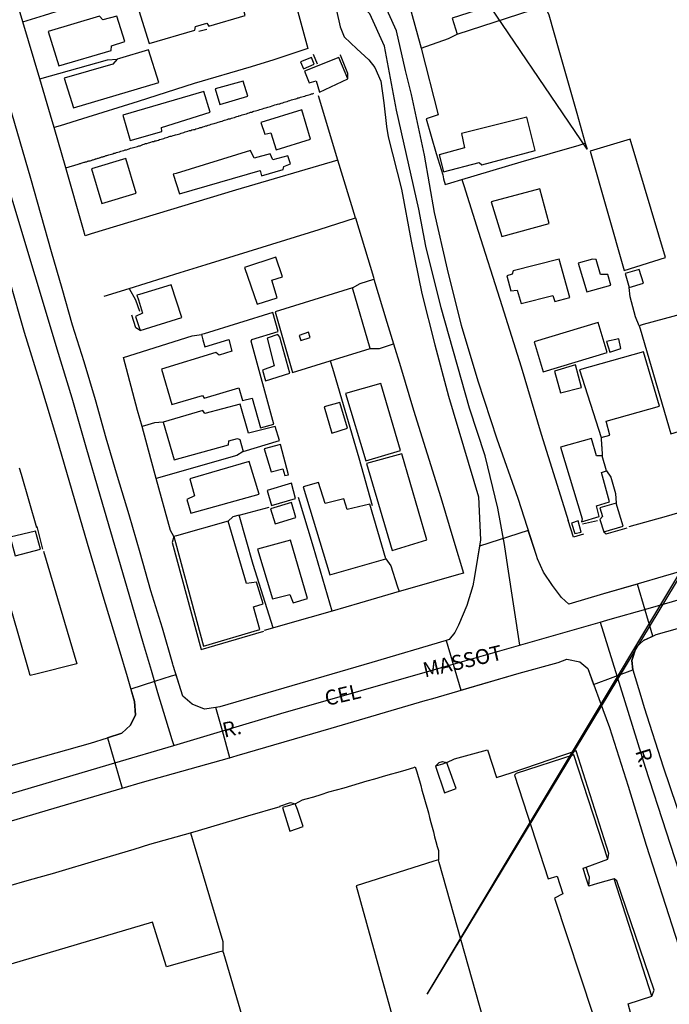
# Model space of a CAD drawing. Units: millimetres. Extents: x 175897 to 343851, y 1668686 to 1734400.
# Drawn here: x 177174 to 177282, y 1668961 to 1669125 of the extents above; entities that cross this region are included whole.
import ezdxf
from ezdxf.enums import TextEntityAlignment as Align

# ---------------------------------------------------------------- set-up
doc = ezdxf.new("R2010")
doc.units = ezdxf.units.MM
doc.header["$LTSCALE"] = 4
doc.header["$MEASUREMENT"] = 0
doc.header["$PDMODE"] = 2
doc.header["$PDSIZE"] = -1
doc.layers.get('0').update_dxf_attribs({"linetype": 'CONTINUOUS'})
doc.layers.get('DEFPOINTS').update_dxf_attribs({"linetype": 'CONTINUOUS'})
for name, color, linetype in [('COTAS_COORDENADAS', 7, 'CONTINUOUS'), ('V-CRUZAMENTO', 1, 'CONTINUOUS'), ('V-EDIFICACAO', 7, 'CONTINUOUS'), ('V-EIXO_DE_LOGRADOURO', 3, 'CONTINUOUS'), ('V-LOTE', 1, 'CONTINUOUS'), ('V-NOME_DOS_LOGRADOUROS', 7, 'CONTINUOUS'), ('V-QUADRA', 21, 'CONTINUOUS'), ('V-TESTADA', 5, 'CONTINUOUS')]:
    doc.layers.add(name, color=color, linetype=linetype)
doc.styles.get("Standard").update_dxf_attribs({"font": 'ARIAL.TTF'})
doc.dimstyles.new('ISO-25', dxfattribs={"dimtxt": 2.5, "dimasz": 2.5, "dimexe": 1.25, "dimexo": 0.625, "dimtad": 1, "dimdsep": 46, "dimtxsty": 'Standard', "dimblk": 'ARCHTICK', "dimcen": 0, "dimadec": 0, "dimazin": 0, "dimtfac": 1, "dimtmove": 0, "dimatfit": 3, "dimldrblk": 'ARCHTICK', "dimfxl": 0, "dimarcsym": 0})

# ---------------------------------------------------------------- blocks, each defined once
blk = doc.blocks.new('_ARCHTICK')
at = {"color": 0, "const_width": 0.15}
blk.add_lwpolyline([(-0.5, -0.5), (0.5, 0.5)], dxfattribs=at)
blk = doc.blocks.new('*D356')
at = {"layer": 'COTAS_COORDENADAS', "color": 0, "lineweight": -2}
for p in [(177501.13, 1669391.23), (177241.83, 1668962.26)]:
    blk.add_line(p, (177491.29, 1669374.96), dxfattribs=at)
at = {"layer": 'DEFPOINTS', "color": 0, "lineweight": 106}
for p in [(177491.29, 1669374.96), (177241.83, 1668962.26)]:
    blk.add_point(p, dxfattribs=at)
at = {"layer": 'COTAS_COORDENADAS', "color": 0, "lineweight": -2, "xscale": 2.5, "yscale": 2.5, "zscale": 2.5, "rotation": 238.8482331894939}
blk.add_blockref('_ARCHTICK', (177491.29, 1669374.96), dxfattribs=at)
at = {"layer": 'COTAS_COORDENADAS', "color": 0, "insert": (177495.68, 1669386.33), "char_height": 2.5, "attachment_point": 5, "rotation": 58.8482}
blk.add_mtext('R482,30', dxfattribs=at)
blk = doc.blocks.new('*D357')
at = {"layer": 'COTAS_COORDENADAS', "color": 0, "lineweight": -2}
for p in [(177454.64, 1669317.48), (177241.79, 1668962.2)]:
    blk.add_line(p, (177447.36, 1669305.33), dxfattribs=at)
at = {"layer": 'DEFPOINTS', "color": 0, "lineweight": 106}
for p in [(177447.36, 1669305.33), (177241.79, 1668962.2)]:
    blk.add_point(p, dxfattribs=at)
at = {"layer": 'COTAS_COORDENADAS', "color": 0, "lineweight": -2, "xscale": 2.5, "yscale": 2.5, "zscale": 2.5, "rotation": 239.0732519683305}
blk.add_blockref('_ARCHTICK', (177447.36, 1669305.33), dxfattribs=at)
at = {"layer": 'COTAS_COORDENADAS', "color": 0, "insert": (177450.65, 1669314.53), "char_height": 2.5, "attachment_point": 5, "rotation": 59.0733}
blk.add_mtext('R400', dxfattribs=at)

msp = doc.modelspace()

# ---------------------------------------------------------------- linework, layer by layer
at = {"layer": 'V-CRUZAMENTO'}
for points in [[(177279.468708, 1669021.98376), (177276.936387, 1669030.701589), (177271.23, 1669029.05), (177265.42, 1669027.33), (177264.23, 1669028.43), (177262.71, 1669030.47), (177261.19, 1669032.71), (177260.23, 1669034.93), (177260.01, 1669035.45), (177258.670819, 1669039.625095), (177250.499287, 1669037.004038), (177249.68, 1669031.99), (177249.42, 1669030.41), (177248.42, 1669027.13), (177246.98, 1669023.81), (177246.42, 1669022.59), (177245.46, 1669021.44), (177244.96, 1669021.29), (177247.400845, 1669012.966836), (177257.13, 1669015.82), (177263.64, 1669017.6), (177265.08, 1669018.13), (177267.27, 1669017.73), (177268.59, 1669016.59), (177269.581739, 1669013.922701), (177276.11, 1669016.35), (177275.99, 1669017.92), (177276.69, 1669020.15), (177277.91, 1669021.29)], [(177189.6, 1669000.85), (177190.84, 1668996.62), (177190.84, 1668996.62), (177194.2, 1668997.6), (177208.73, 1669001.68), (177208.73, 1669001.68), (177208.822121, 1669001.705859), (177208.822121, 1669001.705859), (177207.556262, 1669006.166507), (177207.556262, 1669006.166507), (177206.44, 1669010.1), (177206.44, 1669010.1), (177204.57, 1669009.82), (177202.49, 1669010.64), (177200.97, 1669011.99), (177200.97, 1669011.99), (177199.829235, 1669015.566263), (177198.992959, 1669015.299506), (177198.992959, 1669015.299506), (177196.194059, 1669014.406706), (177196.194059, 1669014.406706), (177192.27, 1669013.155), (177192.27, 1669013.155), (177192.86, 1669011.11), (177193.07, 1669008.85), (177192.19, 1669007.12), (177190.78, 1669005.78), (177188.38, 1669005.02), (177188.38, 1669005.02), (177189.6, 1669000.85)]]:
    msp.add_lwpolyline(points, close=True, dxfattribs=at)
at = {"layer": 'V-EDIFICACAO'}
for points in [[(177199.55, 1669128.93), (177198.86, 1669131.12), (177192.78, 1669129.19), (177195.34, 1669120.98), (177202.98, 1669123.19), (177203.07, 1669123.81), (177204.94, 1669124.36), (177205.31, 1669123.87), (177211.35, 1669125.65), (177210.77, 1669127.94), (177212.25, 1669128.53), (177211.17, 1669132.19), (177199.55, 1669128.93)], [(177245.95, 1669125.19), (177246.81, 1669122.51), (177261.4, 1669127.26), (177260.41, 1669129.89), (177245.95, 1669125.19)], [(177187.58, 1669124.95), (177187.03, 1669125.52), (177178.44, 1669122.98), (177180.23, 1669117.24), (177188.99, 1669119.83), (177189.01, 1669120.59), (177191.25, 1669121.3), (177189.93, 1669125.55), (177187.58, 1669124.95)], [(177190, 1669118.37), (177189.27, 1669117.51), (177181.14, 1669115.17), (177182.67, 1669110.24), (177196.95, 1669114.45), (177195.19, 1669119.9), (177190.35, 1669118.47), (177190, 1669118.37)], [(177220.59, 1669117.94), (177221.1, 1669116.77), (177222.91, 1669117.54), (177222.47, 1669118.62), (177220.59, 1669117.94)], [(177221.26, 1669116.36), (177222.08, 1669114.39), (177223.24, 1669114.74), (177223.78, 1669112.82), (177228.52, 1669115.08), (177227.03, 1669118.63), (177221.26, 1669116.36)], [(177206.35, 1669113.4), (177207.13, 1669110.78), (177211.82, 1669112.16), (177211.05, 1669114.68), (177206.35, 1669113.4)], [(177190.91, 1669108.99), (177192.17, 1669104.79), (177197.47, 1669106.28), (177197.39, 1669106.94), (177205.49, 1669109.52), (177204.44, 1669112.98), (177190.91, 1669108.99)], [(177214, 1669107.79), (177214.65, 1669105.85), (177215.63, 1669106.08), (177216.56, 1669103.22), (177222.27, 1669104.97), (177220.83, 1669109.87), (177214, 1669107.79)], [(177247.48, 1669105.95), (177247.99, 1669103.57), (177243.78, 1669102.36), (177244.52, 1669099.52), (177250.46, 1669101.09), (177250.93, 1669100.71), (177259.83, 1669103.1), (177258.41, 1669108.65), (177247.48, 1669105.95)], [(177275.71, 1669105), (177268.98, 1669102.99), (177274.71, 1669083.04), (177281.6, 1669085.25), (177275.71, 1669105)], [(177185.7, 1669100.05), (177187.43, 1669094.26), (177193.17, 1669095.99), (177191.42, 1669101.76), (177185.7, 1669100.05)], [(177199.82, 1669099.28), (177199.34, 1669099.17), (177200.42, 1669095.87), (177213.89, 1669099.77), (177214.09, 1669098.89), (177217.71, 1669099.95), (177217.82, 1669100.44), (177218.96, 1669100.86), (177218.48, 1669102.23), (177216.01, 1669101.52), (177215.54, 1669102.53), (177212.85, 1669101.82), (177212.28, 1669103.13), (177199.82, 1669099.28)], [(177252.45, 1669094.53), (177254.25, 1669088.73), (177262.17, 1669090.93), (177260.57, 1669096.7), (177252.45, 1669094.53)], [(177211.27, 1669083.58), (177213.35, 1669077.47), (177216.71, 1669078.52), (177215.83, 1669081.44), (177217.6, 1669082), (177216.5, 1669085.28), (177211.27, 1669083.58)], [(177256.12, 1669083.03), (177255.98, 1669082.46), (177255.09, 1669082.15), (177255.73, 1669079.66), (177256.83, 1669079.76), (177257.46, 1669077.56), (177262.77, 1669078.87), (177263.12, 1669077.9), (177265.59, 1669078.54), (177263.82, 1669084.97), (177256.12, 1669083.03)], [(177269.4, 1669084.97), (177267.02, 1669084.29), (177268.44, 1669079.51), (177272.45, 1669080.61), (177271.94, 1669082.38), (177270.72, 1669082.38), (177270.03, 1669084.89), (177269.4, 1669084.97)], [(177274.84, 1669082.55), (177275.51, 1669080.24), (177277.92, 1669080.95), (177277.2, 1669083.24), (177274.84, 1669082.55)], [(177193.258766, 1669078.926744), (177193.52, 1669078.14), (177194.23, 1669075.92), (177193.05, 1669075.37), (177193.8, 1669073.06), (177200.78, 1669075.23), (177199.03, 1669080.67), (177193.73, 1669079.08), (177193.258766, 1669078.926744)], [(177225.59, 1669067.98), (177232.26, 1669070.03), (177229.32, 1669080.16), (177216.38, 1669076.19), (177219.26, 1669066.04)], [(177204.06, 1669072.37), (177204.29, 1669071.5), (177204.62, 1669070.29), (177208.61, 1669071.52), (177209.16, 1669069.61), (177207, 1669068.93), (177206.48, 1669069.39), (177197.4, 1669066.57), (177199.14, 1669060.69), (177204.23, 1669062.21), (177204.54, 1669061.75), (177210.3, 1669063.49), (177210.94, 1669061.33), (177212.55, 1669061.77), (177213.91, 1669056.79), (177216.18, 1669057.42), (177212.34, 1669071.24), (177212.5, 1669071.52), (177216.88, 1669072.86), (177215.99, 1669076.03), (177204.51, 1669072.51), (177204.06, 1669072.37)], [(177277.18, 1669073.85), (177277.34, 1669073.3), (177282.46, 1669055.81), (177285.79, 1669056.78), (177284.32, 1669061.88), (177288.64, 1669063.18), (177284.9, 1669075.96), (177277.85, 1669074.03), (177277.18, 1669073.85)], [(177259.67, 1669071.18), (177261.16, 1669066.13), (177271.86, 1669069.37), (177270.33, 1669074.4), (177259.67, 1669071.18)], [(177216.8, 1669072.36), (177215.02, 1669071.76), (177216.2, 1669067.15), (177214.25, 1669066.43), (177214.78, 1669064.64), (177218.83, 1669065.93), (177217.18, 1669071.93), (177216.8, 1669072.36)], [(177220.37, 1669072.23), (177220.68, 1669071.36), (177222.23, 1669071.87), (177221.97, 1669072.75), (177220.37, 1669072.23)], [(177271.75, 1669071.22), (177272.26, 1669069.44), (177274.15, 1669070.05), (177273.77, 1669071.66), (177271.75, 1669071.22)], [(177267.24, 1669066.49), (177270.86, 1669055.17), (177272.27, 1669055.57), (177271.69, 1669057.92), (177280.57, 1669060.4), (177277.91, 1669069.47), (177267.24, 1669066.49)], [(177263.07, 1669066.23), (177264.02, 1669062.66), (177267.56, 1669063.54), (177266.55, 1669067.29), (177263.07, 1669066.23)], [(177228.11, 1669062.52), (177231.5, 1669051.26), (177237.31, 1669052.98), (177234.04, 1669064.18), (177228.11, 1669062.52)], [(177204.63, 1669059.16), (177204.29, 1669059.7), (177197.68, 1669057.76), (177199.5, 1669051.43), (177208.58, 1669053.94), (177208.61, 1669054.6), (177210.09, 1669055.03), (177210.46, 1669054.84), (177211.04, 1669052.83), (177217.09, 1669054.67), (177216.4, 1669057.03), (177211.93, 1669055.89), (177210.51, 1669060.77), (177204.63, 1669059.16)], [(177224.58, 1669060.3), (177225.87, 1669055.89), (177228.48, 1669056.71), (177227.2, 1669061.03), (177224.58, 1669060.3)], [(177264.04, 1669053.54), (177267.65, 1669041.59), (177267.55, 1669041.11), (177270.53, 1669041.97), (177270.05, 1669043.78), (177272.24, 1669044.44), (177270.9, 1669049.34), (177271.73, 1669049.62), (177271.01, 1669052.11), (177270.04, 1669052.12), (177269.2, 1669055.02), (177264.04, 1669053.54)], [(177214.55, 1669053.3), (177215.7, 1669049.46), (177217.63, 1669049.93), (177218, 1669048.85), (177218.6, 1669048.92), (177217.26, 1669053.99), (177214.55, 1669053.3)], [(177231.63, 1669050.81), (177235.91, 1669036.3), (177241.74, 1669038.07), (177237.52, 1669052.47), (177231.63, 1669050.81)], [(177202.1, 1669048.26), (177202.9, 1669045.46), (177201.64, 1669044.84), (177202.29, 1669042.52), (177213.68, 1669045.7), (177212.06, 1669051.16), (177202.1, 1669048.26)], [(177215.06, 1669046.35), (177215.77, 1669043.82), (177219.8, 1669045.01), (177219.12, 1669047.55), (177215.06, 1669046.35)], [(177228.4, 1669043.15), (177227.87, 1669044.96), (177224.71, 1669044.16), (177223.59, 1669047.68), (177221.05, 1669046.91), (177225.53, 1669032.23), (177234.89, 1669034.94), (177232.22, 1669044.04), (177228.4, 1669043.15)], [(177215.61, 1669043.29), (177216.39, 1669040.77), (177219.81, 1669041.8), (177219.09, 1669044.31), (177215.61, 1669043.29)], [(177270.63, 1669043.45), (177271.05, 1669042.01), (177270.63, 1669041.46), (177271.27, 1669039.41), (177274.49, 1669040.39), (177273.33, 1669044.19), (177270.63, 1669043.45)], [(177199.43, 1669038.63), (177199.7, 1669037.62), (177204.41, 1669020.33), (177213.84, 1669023.09), (177212.77, 1669026.88), (177214.37, 1669027.39), (177213.26, 1669031), (177211.58, 1669030.81), (177208.51, 1669041.21), (177199.91, 1669038.77), (177199.43, 1669038.63)], [(177265.88, 1669040.88), (177266.43, 1669039.12), (177267.49, 1669039.36), (177267, 1669041.27), (177265.88, 1669040.88)], [(177172.11, 1669038.51), (177172.93, 1669035.41), (177177.2, 1669036.52), (177176.35, 1669039.51), (177172.11, 1669038.51)], [(177213.45, 1669036.55), (177215.91, 1669028.26), (177218.82, 1669028.94), (177219.39, 1669027.55), (177221.79, 1669028.27), (177218.92, 1669038.05), (177213.45, 1669036.55)], [(177245.07, 1669000.89), (177244.31, 1669000.64), (177243.19, 1669000.27), (177244.64, 1668995.81), (177246.59, 1668996.55), (177245.24, 1669000.4), (177245.07, 1669000.89)], [(177219.74, 1668994.01), (177218.95, 1668993.77), (177217.61, 1668993.36), (177218.82, 1668989.44), (177221.08, 1668990.24), (177220.09, 1668993.03), (177219.74, 1668994.01)], [(177243.67, 1668984.67), (177242.86, 1668984.41), (177229.89, 1668980.32), (177247.07, 1668918.36), (177245.06, 1668917.66), (177245.82, 1668914.89), (177247.88, 1668915.42), (177248.48, 1668913.65), (177250.65, 1668914.36), (177251.08, 1668912.8), (177254.31, 1668913.87), (177253.55, 1668915.82), (177253.7, 1668916.18), (177262.18, 1668919.07), (177243.8, 1668984.2), (177243.67, 1668984.67)]]:
    msp.add_lwpolyline(points, close=True, dxfattribs=at)
for points in [[(177276.03, 1668958.12), (177275.35, 1668960.58), (177279.28, 1668961.87), (177272.99, 1668981.48), (177270.22, 1668980.68), (177268.76, 1668980.26), (177268.3, 1668981.76), (177267.83, 1668983.26), (177268.33, 1668983.44), (177271.94, 1668984.76), (177266.29, 1669002.17), (177256.63, 1668999.08), (177256.36, 1668998.76), (177262.01, 1668981.49), (177263.48, 1668981.91), (177264.45, 1668978.95), (177263.03, 1668978.24), (177269.43, 1668958.85)], [(177241.24, 1668855.13), (177207.79, 1668968.98), (177207.66, 1668969.41), (177207.66, 1668969.41), (177206.91, 1668969.2), (177198.23, 1668966.75), (177195.88, 1668974.26), (177159.57, 1668963.51), (177175.69, 1668909.58)]]:
    msp.add_lwpolyline(points, dxfattribs=at)
at = {"layer": 'V-EIXO_DE_LOGRADOURO'}
for points in [[(177151.08, 1669167.63), (177153.19, 1669160.36), (177153.45, 1669159.46), (177155.58, 1669152.12), (177157.97, 1669143.88), (177160.36, 1669135.64), (177162.75, 1669127.4), (177165.14, 1669119.16), (177167.53, 1669110.92), (177169.95, 1669102.68), (177172.54, 1669094.48), (177175, 1669086.31), (177177.46, 1669078.14), (177179.92, 1669069.97), (177182.38, 1669061.8), (177184.77, 1669053.6), (177187.16, 1669045.4), (177189.55, 1669037.2), (177191.94, 1669029), (177194.33, 1669020.8), (177195.64, 1669016.31), (177196.72, 1669012.6), (177199.12, 1669004.76), (177199.43, 1669003.76)], [(177257.226148, 1669020.496548), (177255.26, 1669033.55), (177254.7, 1669037.28), (177253.55, 1669043.36), (177251.48, 1669052.13), (177248.84, 1669060.06), (177244.13, 1669076.85), (177241.53, 1669087.12), (177240.39, 1669093.29), (177236.65, 1669109.82), (177234.67, 1669120.53), (177232.2, 1669125.91), (177227.22, 1669131.33), (177222.73, 1669135.3), (177220.26, 1669137.06), (177218.77, 1669139.44), (177218.06, 1669140.67), (177216.83, 1669144.11), (177214.33, 1669156)], [(177270.7, 1669024.36), (177272.32, 1669024.82), (177278.28, 1669026.53), (177327.32, 1669040.58), (177346.84, 1669046.05), (177376.01, 1669054.18), (177405.27, 1669062.52), (177451.35, 1669076.57), (177457.33, 1669078.39)], [(177199.43, 1669003.76), (177207.78, 1669006.23), (177217.32, 1669009.06), (177244.16, 1669016.75), (177270.7, 1669024.36)], [(177270.7, 1669024.36), (177274.81, 1669011.06), (177278.19, 1669000.1), (177285.2, 1668978.51), (177292.12, 1668956.92), (177299.95, 1668932.3), (177307.78, 1668907.87), (177310.14, 1668900.8), (177312.2, 1668894.65)], [(177121.84, 1668980.81), (177126.63, 1668982.22), (177163.59, 1668993.14), (177189.6, 1669000.85), (177199.43, 1669003.76)]]:
    msp.add_lwpolyline(points, dxfattribs=at)
at = {"layer": 'V-LOTE'}
for points in [[(177268.19, 1669104.31), (177268.48, 1669103.31), (177230.07, 1669159.95), (177230.35, 1669158.92), (177232.88, 1669149.58)], [(177249.23, 1669137), (177247.89, 1669136.26), (177237.18, 1669133.14), (177240.6, 1669120.82), (177240.75, 1669120.22)], [(177174.24, 1669124.6), (177172.89, 1669129.18), (177171.53, 1669133.79)], [(177174.24, 1669124.6), (177177.83, 1669125.71), (177180.68, 1669126.6), (177185.14, 1669127.93), (177186.29, 1669128.63)], [(177219.72, 1669127.86), (177219.99, 1669126.87), (177221.85, 1669120.12), (177216.13, 1669118.26), (177212.34, 1669117.09), (177202.83, 1669114.27), (177193.51, 1669111.3), (177184.19, 1669108.39), (177180.46, 1669107.23), (177179.46, 1669106.92)], [(177261.4, 1669127.26), (177262.11, 1669125.75), (177263.76, 1669119.87), (177266.75, 1669109.36), (177268.19, 1669104.31)], [(177177.06, 1669115.07), (177174.24, 1669124.6)], [(177203.61, 1669123.04), (177204.97, 1669123.37)], [(177240.75, 1669120.22), (177245.34, 1669121.8), (177246.81, 1669122.51)], [(177240.75, 1669120.22), (177243.62, 1669109.05), (177241.6, 1669108.39), (177243.28, 1669102.63)], [(177177.06, 1669115.07), (177188.35, 1669118.23), (177190, 1669118.37)], [(177179.46, 1669106.92), (177178.85, 1669109.02), (177177.06, 1669115.07)], [(177200.43, 1669105.91), (177200.69, 1669105.99), (177200.9, 1669106.08), (177201.11, 1669106.12), (177201.35, 1669106.2), (177201.58, 1669106.27), (177201.79, 1669106.33), (177202.05, 1669106.42), (177202.26, 1669106.46), (177202.47, 1669106.54), (177202.73, 1669106.61), (177202.94, 1669106.63), (177203.15, 1669106.71), (177203.41, 1669106.8), (177203.62, 1669106.86), (177203.83, 1669106.93), (177204.09, 1669106.97), (177204.28, 1669107.05), (177204.51, 1669107.14), (177204.77, 1669107.22), (177204.98, 1669107.25), (177205.19, 1669107.33), (177205.45, 1669107.39), (177205.68, 1669107.48), (177205.91, 1669107.56), (177206.17, 1669107.61), (177206.38, 1669107.69), (177206.59, 1669107.73), (177206.85, 1669107.82), (177207.06, 1669107.9), (177207.27, 1669107.95), (177207.53, 1669108.03), (177207.74, 1669108.1), (177207.93, 1669108.16), (177208.12, 1669108.2), (177208.38, 1669108.29), (177208.59, 1669108.37), (177208.85, 1669108.41), (177209.1, 1669108.52), (177209.31, 1669108.54), (177209.57, 1669108.63), (177209.78, 1669108.71), (177209.99, 1669108.8), (177210.25, 1669108.86), (177210.33, 1669108.88), (177210.39, 1669108.92), (177210.59, 1669108.97), (177210.84, 1669109.05), (177211.1, 1669109.14), (177211.31, 1669109.18), (177211.56, 1669109.24), (177211.82, 1669109.33), (177212.03, 1669109.39), (177212.26, 1669109.48), (177212.46, 1669109.52), (177212.65, 1669109.6), (177212.84, 1669109.65), (177213.09, 1669109.73), (177213.31, 1669109.77), (177213.56, 1669109.86), (177213.82, 1669109.94), (177214.03, 1669110.03), (177214.28, 1669110.09), (177214.52, 1669110.16), (177214.75, 1669110.22), (177214.96, 1669110.28), (177215.13, 1669110.33), (177215.35, 1669110.41), (177215.6, 1669110.48), (177215.86, 1669110.54), (177216.07, 1669110.62), (177216.32, 1669110.71), (177216.58, 1669110.79), (177216.79, 1669110.82), (177217, 1669110.9), (177217.17, 1669110.92), (177217.39, 1669111), (177217.64, 1669111.09), (177217.87, 1669111.17), (177218.11, 1669111.22), (177218.36, 1669111.3), (177218.62, 1669111.39), (177218.83, 1669111.47), (177219.08, 1669111.54), (177219.32, 1669111.62), (177219.55, 1669111.66), (177219.81, 1669111.75), (177220.02, 1669111.79), (177220.16, 1669111.88), (177220.36, 1669111.92), (177220.61, 1669112), (177220.83, 1669112.05), (177221.08, 1669112.13), (177221.34, 1669112.19), (177221.53, 1669112.28), (177221.76, 1669112.34), (177222.02, 1669112.41), (177222.23, 1669112.47), (177222.44, 1669112.56), (177222.61, 1669112.58), (177222.82, 1669112.66)], [(177226.86, 1669101.49), (177223.59, 1669112.25)], [(177181.39, 1669100.19), (177179.46, 1669106.92)], [(177181.39, 1669100.19), (177183.49, 1669100.82), (177183.61, 1669100.87), (177183.74, 1669100.92), (177183.86, 1669100.96), (177183.99, 1669101), (177184.12, 1669101.02), (177184.46, 1669101.13), (177184.59, 1669101.17), (177184.71, 1669101.19), (177184.84, 1669101.23), (177184.97, 1669101.28), (177185.05, 1669101.32), (177185.14, 1669101.32), (177185.24, 1669101.36), (177185.35, 1669101.36), (177185.48, 1669101.4), (177185.61, 1669101.45), (177185.73, 1669101.49), (177185.86, 1669101.55), (177185.99, 1669101.57), (177186.12, 1669101.62), (177186.24, 1669101.64), (177186.3, 1669101.66), (177186.37, 1669101.72), (177186.5, 1669101.74), (177186.63, 1669101.79), (177186.75, 1669101.83), (177186.88, 1669101.85), (177187.01, 1669101.87), (177187.13, 1669101.91), (177187.2, 1669101.96), (177187.3, 1669102), (177187.43, 1669102.02), (177187.56, 1669102.04), (177187.69, 1669102.08), (177187.81, 1669102.13), (177187.9, 1669102.17), (177188.03, 1669102.21), (177188.15, 1669102.25), (177188.28, 1669102.27), (177188.58, 1669102.36), (177188.79, 1669102.42), (177189.05, 1669102.51), (177189.26, 1669102.55), (177189.45, 1669102.64), (177189.64, 1669102.68), (177189.87, 1669102.76), (177190.11, 1669102.83), (177190.36, 1669102.89), (177190.62, 1669102.98), (177190.83, 1669103.06), (177191.09, 1669103.1), (177191.34, 1669103.19), (177191.55, 1669103.23), (177191.81, 1669103.31), (177192, 1669103.4), (177192.23, 1669103.48), (177192.49, 1669103.53), (177192.7, 1669103.61), (177192.91, 1669103.65), (177193.17, 1669103.74), (177193.38, 1669103.8), (177193.59, 1669103.87), (177193.85, 1669103.91), (177194.06, 1669103.99), (177194.27, 1669104.08), (177194.51, 1669104.16), (177194.74, 1669104.25), (177194.95, 1669104.29), (177195.21, 1669104.38), (177195.42, 1669104.42), (177195.63, 1669104.5), (177195.89, 1669104.59), (177196.1, 1669104.63), (177196.29, 1669104.72), (177196.48, 1669104.74), (177196.67, 1669104.8), (177196.86, 1669104.84), (177197.08, 1669104.93), (177197.31, 1669105.01), (177197.54, 1669105.08), (177197.76, 1669105.12), (177198.01, 1669105.23), (177198.22, 1669105.27), (177198.44, 1669105.35), (177198.69, 1669105.42), (177198.86, 1669105.48), (177199.07, 1669105.52), (177199.33, 1669105.61), (177199.54, 1669105.65), (177199.75, 1669105.74), (177200.01, 1669105.8), (177200.22, 1669105.86), (177200.43, 1669105.91)], [(177247.59, 1669098.26), (177257.46, 1669101.21), (177267.19, 1669104.02), (177268.19, 1669104.31)], [(177226.86, 1669101.49), (177209.74, 1669096.49), (177185.66, 1669089.17), (177184.66, 1669088.87), (177184.37, 1669089.86), (177181.39, 1669100.19)], [(177229.79, 1669091.84), (177229.77, 1669091.88), (177226.86, 1669101.49)], [(177244.37, 1669099.05), (177244.5, 1669098.4), (177244.77, 1669097.41), (177245.73, 1669097.7), (177247.59, 1669098.26)], [(177247.59, 1669098.26), (177247.9, 1669097.25), (177250.27, 1669089.66), (177253.92, 1669078.29), (177257.48, 1669066.97), (177260.81, 1669055.74), (177264.33, 1669044.56), (177265.35, 1669041.32)], [(177191.97, 1669080.06), (177200.49, 1669082.73), (177204.84, 1669084.04), (177214.19, 1669086.97), (177223.74, 1669089.9), (177229.79, 1669091.84)], [(177229.79, 1669091.84), (177232.78, 1669081.96), (177232.88, 1669081.63)], [(177229.32, 1669080.16), (177230.58, 1669080.91), (177232.88, 1669081.63)], [(177232.88, 1669081.63), (177235.03, 1669074.44), (177236.17, 1669070.81)], [(177187.83, 1669078.77), (177191.97, 1669080.06)], [(177277.18, 1669073.85), (177276.58, 1669075.3), (177275.66, 1669078.64), (177275.51, 1669080.24)], [(177194.13, 1669057), (177193.38, 1669059.69), (177191.04, 1669068.52), (177202.51, 1669072.18), (177204.06, 1669072.37)], [(177232.26, 1669070.03), (177233.8, 1669070.06), (177236.17, 1669070.81)], [(177236.17, 1669070.81), (177237.34, 1669067.06), (177239.51, 1669059.74), (177241.76, 1669052.45), (177244.04, 1669045.16), (177246.23, 1669037.87), (177247.86, 1669032.53), (177246.99, 1669032.28), (177238.85, 1669029.94), (177237.08, 1669029.43)], [(177225.59, 1669067.98), (177225.97, 1669066.73), (177230.38, 1669051.78), (177232.58, 1669043.84)], [(177197.68, 1669057.76), (177196.23, 1669057.62), (177195.13, 1669057.29), (177194.13, 1669057)], [(177196.52, 1669048.34), (177195.63, 1669051.59), (177194.13, 1669057)], [(177270.86, 1669055.17), (177270.89, 1669053.8), (177270.95, 1669053.59), (177271.01, 1669052.11)], [(177211.04, 1669052.83), (177209.97, 1669052.18), (177196.52, 1669048.34)], [(177173.63, 1669050.11), (177173.94, 1669049.08), (177176.49, 1669040.16)], [(177271.73, 1669049.62), (177272.48, 1669048.55), (177273.26, 1669045.82), (177273.33, 1669044.19)], [(177199.43, 1669038.63), (177198.91, 1669039.62), (177196.52, 1669048.34)], [(177225.9, 1669026.2), (177222.8, 1669036.87), (177220.29, 1669045.16)], [(177210.39, 1669042.22), (177215.36, 1669043.52)], [(177275.51, 1669040.32), (177281.73, 1669042.04), (177285.91, 1669043.29)], [(177210.39, 1669042.22), (177209.32, 1669041.91), (177208.51, 1669041.21)], [(177216.06, 1669023.39), (177212.71, 1669033.95), (177210.39, 1669042.22)], [(177177.68, 1669036.18), (177183.24, 1669017.4), (177176.37, 1669015.66), (177175.43, 1669015.43), (177175.15, 1669016.41), (177169.43, 1669036.19), (177168.92, 1669038.01)], [(177234.89, 1669034.94), (177235.69, 1669033.77), (177236.76, 1669030.43), (177237.08, 1669029.43)], [(177237.08, 1669029.43), (177230.46, 1669027.52), (177225.9, 1669026.2)], [(177225.9, 1669026.2), (177222.18, 1669025.13), (177214.55, 1669022.96)], [(177245.07, 1669000.89), (177246.31, 1669001.52), (177251.85, 1669003), (177253.37, 1668998.42), (177255.79, 1668999.15)], [(177219.74, 1668994.01), (177220.95, 1668994.67), (177221.55, 1668994.85), (177222.81, 1668995.19), (177224.05, 1668995.58), (177225.32, 1668995.99), (177226.64, 1668996.32), (177227.93, 1668996.67), (177229.21, 1668997.04), (177230.47, 1668997.43), (177231.73, 1668997.83), (177233.03, 1668998.2), (177234.33, 1668998.57), (177235.63, 1668998.94), (177236.93, 1668999.31), (177238.24, 1668999.68), (177239.52, 1669000.08), (177239.78, 1669000.15), (177240.06, 1668999.33), (177240.29, 1668998.58), (177240.49, 1668997.82), (177240.69, 1668997.06), (177240.89, 1668996.3), (177241.09, 1668995.54), (177241.31, 1668994.78), (177241.53, 1668994.02), (177241.75, 1668993.26), (177241.97, 1668992.5), (177242.18, 1668991.7), (177242.39, 1668990.9), (177242.6, 1668990.1), (177242.81, 1668989.3), (177243.02, 1668988.5), (177243.23, 1668987.7), (177243.44, 1668986.9), (177243.66, 1668986.2), (177243.67, 1668984.67)], [(177202.23, 1668989.17), (177203.59, 1668989.55), (177211.8, 1668991.97), (177217.19, 1668993.58)], [(177097.37, 1668954.94), (177097.03, 1668955.94), (177096.26, 1668958.3), (177109.81, 1668962.22), (177123.36, 1668966.14), (177136.91, 1668970.06), (177150.42, 1668974.09), (177164.15, 1668978.05), (177167.71, 1668979.07), (177171.51, 1668980.2), (177175.31, 1668981.28), (177179.15, 1668982.38), (177179.17, 1668982.38), (177187.38, 1668984.84), (177192.82, 1668986.44), (177195.42, 1668987.24), (177202.23, 1668989.17)], [(177202.23, 1668989.17), (177205.41, 1668978.46), (177207.62, 1668970.98), (177207.66, 1668969.41)]]:
    msp.add_lwpolyline(points, dxfattribs=at)
at = {"layer": 'V-QUADRA'}
for p, q in [((177236.63, 1669123.07), (177234.27, 1669128.43)), ((177226.62, 1669126.49), (177227.26, 1669123.77)), ((177227.26, 1669123.77), (177227.92, 1669122.11)), ((177227.92, 1669122.11), (177230.04, 1669120.07)), ((177238.13, 1669116.45), (177236.63, 1669123.07)), ((177230.04, 1669120.07), (177232, 1669118.27)), ((177232, 1669118.27), (177233.04, 1669116.99)), ((177233.04, 1669116.99), (177234.02, 1669114.69)), ((177239.17, 1669112.45), (177238.13, 1669116.45)), ((177234.02, 1669114.69), (177234.54, 1669111.05)), ((177241.31, 1669102.35), (177239.17, 1669112.45)), ((177173.76, 1669104.56), (177171.97, 1669110.68)), ((177234.54, 1669111.05), (177234.98, 1669107.09)), ((177234.98, 1669107.09), (177235.28, 1669105.39)), ((177235.28, 1669105.39), (177237.5, 1669096.65)), ((177175.55, 1669098.44), (177173.76, 1669104.56)), ((177242.97, 1669092.73), (177241.31, 1669102.35)), ((177177.29, 1669092.32), (177175.55, 1669098.44)), ((177237.5, 1669096.65), (177239.12, 1669087.95)), ((177179.03, 1669086.2), (177177.29, 1669092.32)), ((177245.15, 1669083.31), (177242.97, 1669092.73)), ((177239.12, 1669087.95), (177240.9, 1669079.25)), ((177180.77, 1669080.08), (177179.03, 1669086.2)), ((177247.53, 1669073.89), (177245.15, 1669083.31)), ((177182.51, 1669073.96), (177180.77, 1669080.08)), ((177240.9, 1669079.25), (177243.04, 1669070.63)), ((177184.48, 1669067.79), (177182.51, 1669073.96)), ((177250.31, 1669064.59), (177247.53, 1669073.89)), ((177243.04, 1669070.63), (177245.34, 1669062.09)), ((177186.37, 1669061.44), (177184.48, 1669067.79)), ((177253.49, 1669054.89), (177250.31, 1669064.59)), ((177188.13, 1669055.07), (177186.37, 1669061.44)), ((177245.34, 1669062.09), (177247.84, 1669053.67)), ((177190.05, 1669048.67), (177188.13, 1669055.07)), ((177256.95, 1669044.99), (177253.49, 1669054.89)), ((177247.84, 1669053.67), (177250.34, 1669045.25)), ((177191.97, 1669042.27), (177190.05, 1669048.67)), ((177250.34, 1669045.25), (177250.68, 1669038.11)), ((177260.01, 1669035.45), (177256.95, 1669044.99)), ((177193.84, 1669035.92), (177191.97, 1669042.27)), ((177250.68, 1669038.11), (177249.68, 1669031.99)), ((177195.63, 1669029.57), (177193.84, 1669035.92)), ((177260.23, 1669034.93), (177260.01, 1669035.45)), ((177261.19, 1669032.71), (177260.23, 1669034.93)), ((177291.17, 1669034.86), (177281.2, 1669031.94)), ((177262.71, 1669030.47), (177261.19, 1669032.71)), ((177249.68, 1669031.99), (177249.42, 1669030.41)), ((177281.2, 1669031.94), (177277, 1669030.72)), ((177197.55, 1669023.32), (177195.63, 1669029.57)), ((177249.42, 1669030.41), (177248.42, 1669027.13)), ((177264.23, 1669028.43), (177262.71, 1669030.47)), ((177277, 1669030.72), (177271.23, 1669029.05)), ((177265.42, 1669027.33), (177264.23, 1669028.43)), ((177271.23, 1669029.05), (177265.42, 1669027.33)), ((177248.42, 1669027.13), (177246.98, 1669023.81)), ((177199.27, 1669017.34), (177197.55, 1669023.32)), ((177246.98, 1669023.81), (177246.42, 1669022.59)), ((177244.96, 1669021.29), (177232.54, 1669017.62)), ((177245.46, 1669021.44), (177244.96, 1669021.29)), ((177246.42, 1669022.59), (177245.46, 1669021.44)), ((177199.34, 1669017.1), (177199.27, 1669017.34)), ((177200.97, 1669011.99), (177199.34, 1669017.1)), ((177232.54, 1669017.62), (177207.14, 1669010.21)), ((177202.49, 1669010.64), (177200.97, 1669011.99)), ((177204.57, 1669009.82), (177202.49, 1669010.64)), ((177206.44, 1669010.1), (177204.57, 1669009.82)), ((177207.14, 1669010.21), (177206.44, 1669010.1))]:
    msp.add_line(p, q, dxfattribs=at)
for points in [[(177172.28, 1669000.39), (177185.51, 1669004.11), (177188.38, 1669005.02), (177188.38, 1669005.02), (177190.78, 1669005.78), (177192.19, 1669007.12), (177193.07, 1669008.85), (177192.86, 1669011.11), (177191.68, 1669015.2), (177191.68, 1669015.2), (177190.34, 1669019.87), (177187.64, 1669028.67), (177185.02, 1669037.47), (177182.47, 1669046.27), (177179.92, 1669055.07), (177177.22, 1669063.9), (177174.52, 1669072.73), (177172, 1669081.49)], [(177288.89, 1669024.73), (177279.97, 1669022.21), (177279.64, 1669022.06), (177279.64, 1669022.06), (177277.91, 1669021.29), (177276.69, 1669020.15), (177275.99, 1669017.92), (177276.11, 1669016.35), (177277.44, 1669011.99), (177277.44, 1669011.99), (177278.03, 1669010.08), (177281.21, 1669000.19), (177284.54, 1668990.3)], [(177162.91, 1668988.38), (177178.53, 1668993.01), (177190.84, 1668996.62), (177194.2, 1668997.6), (177208.73, 1669001.68), (177209.3, 1669001.84), (177210.04, 1669002.05), (177225.75, 1669006.64), (177241.46, 1669011.23), (177242.74, 1669011.6), (177257.13, 1669015.82), (177263.64, 1669017.6), (177265.08, 1669018.13), (177267.27, 1669017.73), (177268.59, 1669016.59), (177271.07, 1669009.92), (177271.13, 1669009.76), (177272.25, 1669006.76), (177275.34, 1668996.93), (177278.34, 1668987.1), (177281.6, 1668977.09), (177284.82, 1668967.08)]]:
    msp.add_lwpolyline(points, dxfattribs=at)
at = {"layer": 'V-TESTADA'}
for points in [[(177222.71, 1669119.22), (177223.37, 1669117.6)], [(177228.52, 1669115.08), (177228.52, 1669115.98), (177227.28, 1669119.02), (177227.18, 1669118.97)], [(177243.28, 1669102.63), (177244.37, 1669099.05)], [(177191.97, 1669080.06), (177193.06, 1669078.14), (177193.69, 1669076.26)], [(177193.8, 1669073.06), (177193.11, 1669073.48), (177192.43, 1669075.63)], [(177267.89, 1669039.01), (177266.19, 1669038.54), (177265.35, 1669041.32)], [(177267.71, 1669040.74), (177270.24, 1669041.33)], [(177177.54, 1669036.55), (177176.61, 1669040.31)], [(177271.27, 1669039.41), (177271.65, 1669039.08), (177275.18, 1669040.08)], [(177199.43, 1669038.63), (177199.18, 1669037.62), (177204, 1669019.75), (177214.46, 1669022.83)], [(177271.94, 1668984.76), (177272.14, 1668985.72), (177266.65, 1669002.85), (177255.75, 1668999.14)], [(177243.19, 1669000.27), (177243.75, 1669000.9), (177244.31, 1669001.08), (177245.07, 1669000.89)], [(177217.14, 1668993.63), (177218.95, 1668994.21), (177219.74, 1668994.01)], [(177268.76, 1668980.26), (177268.89, 1668981.76), (177268.79, 1668982.05), (177268.33, 1668983.44)], [(177279.28, 1668961.87), (177279.7, 1668962.87), (177273.48, 1668981.12), (177272.99, 1668981.48)]]:
    msp.add_lwpolyline(points, dxfattribs=at)

# ---------------------------------------------------------------- texts
at = {"layer": 'V-NOME_DOS_LOGRADOUROS'}
for s, rotation, p in [('MASSOT', 13, (177241.56, 1669014.33)), ('CEL', 13, (177225.16, 1669009.57)), ('R.', 13, (177208.07, 1669004.27)), ('R.', 287, (177275.76, 1669002.57))]:
    msp.add_text(s, height=2.50002, rotation=rotation, dxfattribs=at).set_placement(p, align=Align.BOTTOM_LEFT)

# ---------------------------------------------------------------- dimensions: what is measured, and where the dimension line sits
at = {"layer": 'COTAS_COORDENADAS'}
dim = msp.add_radius_dim(center=(177241.833451, 1668962.264319), mpoint=(177491.294209, 1669374.956644), text='R482,30', dimstyle='ISO-25', dxfattribs=at)
dim.commit()
dim.dimension.update_dxf_attribs({"geometry": '*D356', "text_midpoint": (177495.684536, 1669386.332157)})
dim = msp.add_radius_dim(center=(177241.786389, 1668962.203575), mpoint=(177447.361929, 1669305.33165), dimstyle='ISO-25', dxfattribs=at)
dim.commit()
dim.dimension.update_dxf_attribs({"geometry": '*D357', "text_midpoint": (177450.653771, 1669314.525798)})

doc.saveas('drawing.dxf')
